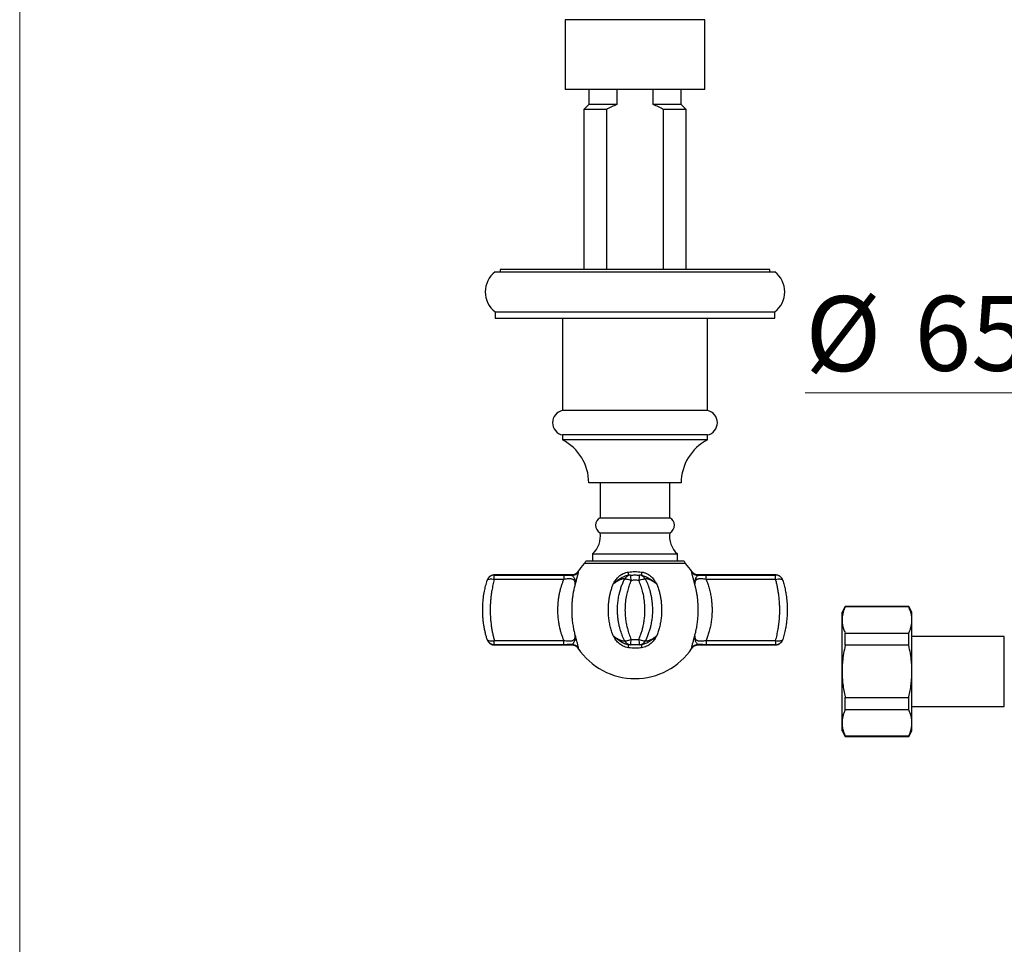
# Model space of a CAD drawing. Units: millimetres. Extents: x 60 to 1265, y 76 to 1722.
# Drawn here: x 60 to 257, y 443 to 628 of the extents above; entities that cross this region are included whole.
import ezdxf

# ---------------------------------------------------------------- set-up
doc = ezdxf.new("R2010")
doc.units = ezdxf.units.MM
doc.header["$LTSCALE"] = 6
doc.styles.add('SLDTEXTSTYLE2', font='TXT', dxfattribs={"width": 0.605})
doc.dimstyles.new('SLDDIMSTYLE1', dxfattribs={"dimtxt": 15, "dimasz": 19.812, "dimexe": 0, "dimexo": 0.0625, "dimgap": 3.75, "dimtad": 0, "dimtih": 1, "dimtoh": 1, "dimrnd": 1e-09, "dimzin": 12, "dimdsep": 46, "dimtxsty": 'SLDTEXTSTYLE2', "dimsah": 1, "dimcen": 0, "dimadec": 0, "dimazin": 3, "dimtfac": 1, "dimtofl": 0, "dimtmove": 0, "dimatfit": 3, "dimfxl": 0, "dimfrac": 2, "dimtolj": 1, "dimtzin": 12, "dimarcsym": 0})

# ---------------------------------------------------------------- blocks, each defined once
blk = doc.blocks.new('_D_6')
at = {"color": 7, "linetype": 'Continuous', "lineweight": 0}
for p, q in [((271.65, 553.6), (217.34, 553.6)), ((290.41, 524.97), (271.65, 553.6))]:
    blk.add_line(p, q, dxfattribs=at)
at = {"color": 7, "linetype": 'Continuous', "lineweight": 18}
blk.add_solid([(290.41, 524.97), (282.1, 543.21), (277.01, 539.87)], dxfattribs=at)
at = {"color": 7, "linetype": 'Continuous', "lineweight": 18, "char_height": 15, "attachment_point": 1, "style": 'SLDTEXTSTYLE2'}
for s, insert in [('%%c', (217.34, 572.94)), ('65', (239.21, 572.98))]:
    blk.add_mtext(s, dxfattribs=dict(at, insert=insert))

msp = doc.modelspace()

# ---------------------------------------------------------------- linework, layer by layer
at = {"color": 7, "linetype": 'Continuous', "lineweight": 18}
msp.add_line((60, 1722), (60, 76.445), dxfattribs=at)
at = {"color": 7, "linetype": 'Continuous', "lineweight": 25}
for p, q in [((169.231, 628.292), (169.231, 614.292)), ((197.231, 628.292), (169.231, 628.292)), ((197.231, 614.292), (197.231, 628.292)), ((197.231, 614.292), (169.231, 614.292)), ((173.981, 614.292), (173.981, 611.292)), ((179.582, 614.292), (179.582, 611.292)), ((186.879, 611.292), (186.879, 614.292)), ((192.481, 611.292), (192.481, 614.292)), ((173.981, 611.292), (172.981, 610.292)), ((172.981, 610.292), (172.981, 578.292)), ((177.503, 610.292), (172.981, 610.292)), ((179.582, 611.292), (173.981, 611.292)), ((177.503, 610.292), (177.503, 578.292)), ((192.481, 611.292), (186.879, 611.292)), ((188.959, 578.292), (188.959, 610.292)), ((193.481, 610.292), (188.959, 610.292)), ((193.481, 610.292), (192.481, 611.292)), ((193.481, 578.292), (193.481, 610.292)), ((156.231, 578.292), (156.231, 577.792)), ((210.231, 578.292), (156.231, 578.292)), ((210.231, 577.792), (210.231, 578.292)), ((155.231, 577.792), (211.231, 577.792)), ((155.231, 569.792), (155.231, 568.542)), ((155.231, 569.792), (211.231, 569.792)), ((155.231, 568.542), (211.231, 568.542)), ((168.731, 568.542), (168.731, 550.042)), ((197.731, 550.042), (197.731, 568.542)), ((211.231, 568.542), (211.231, 569.792)), ((197.731, 550.042), (168.731, 550.042)), ((168.731, 545.142), (168.731, 544.142)), ((197.731, 545.142), (168.731, 545.142)), ((197.731, 544.142), (197.731, 545.142)), ((197.731, 544.142), (168.731, 544.142)), ((192.481, 535.542), (173.981, 535.542)), ((176.231, 535.542), (176.231, 528.562)), ((190.231, 528.562), (190.231, 535.542)), ((176.231, 528.562), (190.231, 528.562)), ((176.231, 525.562), (190.231, 525.562)), ((174.731, 521.362), (174.731, 519.862)), ((174.731, 521.362), (191.731, 521.362)), ((191.731, 519.862), (191.731, 521.362)), ((193.084, 519.862), (173.378, 519.862)), ((155.057, 517.073), (169, 517.073)), ((155.057, 516.22), (155.057, 517.073)), ((170.569, 517.112), (155.067, 517.112)), ((169, 517.073), (169, 516.22)), ((181.953, 517.034), (181.905, 517.025)), ((182.175, 517.052), (182.175, 517.07)), ((184.289, 517.052), (184.289, 517.069)), ((184.509, 517.034), (184.552, 517.025)), ((211.394, 517.112), (195.892, 517.112)), ((197.462, 516.22), (197.462, 517.073)), ((197.462, 517.073), (211.405, 517.073)), ((211.405, 516.22), (211.405, 517.073)), ((153.624, 516.022), (153.635, 516.057)), ((169, 516.22), (155.057, 516.22)), ((185.397, 516.133), (185.397, 516.137)), ((185.646, 515.544), (185.646, 515.572)), ((211.405, 516.22), (197.462, 516.22)), ((179.99, 512.774), (179.99, 512.778)), ((186.293, 513.605), (186.293, 513.613)), ((225.338, 510.792), (224.703, 509.692)), ((238.068, 510.792), (225.338, 510.792)), ((225.338, 510.715), (225.338, 510.792)), ((238.703, 509.692), (238.068, 510.792)), ((238.068, 510.715), (238.068, 510.792)), ((224.703, 508.098), (224.703, 509.692)), ((238.068, 510.715), (225.338, 510.715)), ((238.703, 508.098), (238.703, 509.692)), ((224.703, 497.792), (224.703, 508.098)), ((238.703, 497.792), (238.703, 508.098)), ((225.338, 503.026), (225.338, 505.481)), ((225.338, 505.481), (238.068, 505.481)), ((238.068, 503.026), (238.068, 505.481)), ((155.057, 504.005), (169, 504.005)), ((155.057, 503.151), (155.057, 504.005)), ((169, 503.151), (155.057, 503.151)), ((155.067, 503.112), (170.569, 503.112)), ((169, 503.151), (169, 504.005)), ((181.909, 503.199), (181.953, 503.19)), ((184.509, 503.19), (184.556, 503.2)), ((195.892, 503.112), (211.394, 503.112)), ((197.462, 504.005), (197.462, 503.151)), ((197.462, 504.005), (211.405, 504.005)), ((211.405, 503.151), (197.462, 503.151)), ((211.405, 504.005), (211.405, 503.151)), ((212.838, 504.202), (212.827, 504.168)), ((238.068, 503.026), (225.338, 503.026)), ((257.203, 504.792), (238.703, 504.792)), ((257.203, 490.792), (257.203, 504.792)), ((224.703, 487.487), (224.703, 497.792)), ((238.703, 487.487), (238.703, 497.792)), ((225.338, 492.559), (238.068, 492.559)), ((225.338, 490.103), (225.338, 492.559)), ((238.068, 490.103), (238.068, 492.559)), ((238.068, 490.103), (225.338, 490.103)), ((238.703, 490.792), (257.203, 490.792)), ((224.703, 485.892), (224.703, 487.487)), ((238.703, 485.892), (238.703, 487.487)), ((224.703, 485.892), (225.338, 484.792)), ((238.068, 484.792), (238.703, 485.892)), ((225.338, 484.87), (238.068, 484.87)), ((225.338, 484.792), (225.338, 484.87)), ((225.338, 484.792), (238.068, 484.792)), ((238.068, 484.792), (238.068, 484.87))]:
    msp.add_line(p, q, dxfattribs=at)
at = {"color": 8, "linetype": 'Continuous', "lineweight": 25}
for p, q in [((193.374, 519.395), (173.087, 519.395)), ((155.067, 517.112), (155.057, 517.073)), ((211.405, 517.073), (211.394, 517.112)), ((155.057, 503.151), (155.067, 503.112)), ((211.394, 503.112), (211.405, 503.151))]:
    msp.add_line(p, q, dxfattribs=at)
at = {"color": 7, "linetype": 'Continuous', "lineweight": 25, "flags": 128}
for points in [[(153.624, 516.022), (153.68, 516.121), (153.781, 516.202), (153.923, 516.263), (154.102, 516.301), (154.312, 516.316), (154.547, 516.308), (154.798, 516.275), (155.057, 516.22)], [(181.101, 516.22), (181.154, 516.275), (181.25, 516.308), (181.384, 516.316), (181.554, 516.301), (181.753, 516.263), (181.975, 516.202), (182.212, 516.121), (182.458, 516.022)], [(184.004, 516.022), (184.249, 516.121), (184.487, 516.202), (184.709, 516.263), (184.908, 516.301), (185.077, 516.316), (185.212, 516.308), (185.307, 516.275), (185.36, 516.22)], [(211.405, 516.22), (211.664, 516.275), (211.915, 516.308), (212.149, 516.316), (212.359, 516.301), (212.539, 516.263), (212.681, 516.202), (212.782, 516.121), (212.838, 516.022)], [(153.624, 504.202), (153.68, 504.104), (153.781, 504.023), (153.923, 503.962), (154.102, 503.923), (154.312, 503.908), (154.547, 503.917), (154.798, 503.949), (155.057, 504.005)], [(181.101, 504.005), (181.154, 503.949), (181.25, 503.917), (181.384, 503.908), (181.554, 503.923), (181.753, 503.962), (181.975, 504.023), (182.212, 504.104), (182.458, 504.202)], [(184.004, 504.202), (184.249, 504.104), (184.487, 504.023), (184.709, 503.962), (184.908, 503.923), (185.077, 503.908), (185.212, 503.917), (185.307, 503.949), (185.36, 504.005)], [(211.405, 504.005), (211.664, 503.949), (211.915, 503.917), (212.149, 503.908), (212.359, 503.923), (212.539, 503.962), (212.681, 504.023), (212.782, 504.104), (212.838, 504.202)]]:
    msp.add_lwpolyline(points, dxfattribs=at)
at = {"color": 7, "linetype": 'Continuous', "lineweight": 25}
for centre, radius, start, end in [((158.231, 573.792), 5, 126.8699, 233.1301), ((208.231, 573.792), 5, 306.8699, 53.1301), ((169.228, 547.592), 2.5, 101.47834, 258.52166), ((197.233, 547.592), 2.5, 281.47834, 78.52166), ((164.291, 535.529), 9.69, 0.07646, 62.72876), ((202.171, 535.529), 9.69, 117.27124, 179.92354), ((177.031, 527.062), 1.7, 118.07249, 241.92751), ((189.431, 527.062), 1.7, 298.07249, 61.92751), ((171.8, 524.777), 4.5, 310.6411, 10.05125), ((194.662, 524.777), 4.5, 169.94875, 229.3589), ((183.231, 510.112), 13.75, 137.53628, 146.12525), ((171.981, 520.408), 1.5, 317.53628, 338.66911), ((194.481, 520.408), 1.5, 201.33089, 222.46372), ((183.231, 510.112), 13.75, 33.87403, 42.46372), ((155.051, 515.579), 1.495, 89.78424, 162.74052), ((170.588, 518.543), 1.509, 270.2111, 325.83659), ((182.458, 515.579), 1.5, 94.92858, 154.70383), ((178.415, 517.158), 3.54, 357.99507, 8.73672), ((173.721, 515.485), 8.753, 3.52096, 10.45745), ((192.741, 515.485), 8.753, 169.54255, 176.47904), ((184.004, 515.579), 1.5, 25.29617, 85.07142), ((188.047, 517.158), 3.54, 171.26328, 182.00493), ((195.873, 518.543), 1.509, 214.16341, 269.7889), ((211.41, 515.579), 1.495, 17.25948, 90.21576), ((155.051, 504.646), 1.495, 197.25948, 270.21576), ((170.588, 501.681), 1.509, 34.16341, 89.7889), ((182.458, 504.646), 1.5, 205.29617, 265.07142), ((178.415, 503.066), 3.54, 351.26328, 2.00493), ((173.721, 504.74), 8.753, 349.54255, 356.47904), ((192.741, 504.74), 8.753, 183.52096, 190.45745), ((184.004, 504.646), 1.5, 274.92858, 334.70383), ((188.047, 503.066), 3.54, 177.99507, 188.73672), ((195.873, 501.681), 1.509, 90.2111, 145.83659), ((211.41, 504.646), 1.495, 269.78424, 342.74052), ((183.231, 510.112), 13.75, 213.87441, 270), ((183.231, 510.112), 13.75, 270, 326.12493)]:
    msp.add_arc(centre, radius, start, end, dxfattribs=at)
for points, knots in [([(179.582, 611.292), (179.228, 611.143), (178.518, 610.845), (177.842, 610.477), (177.503, 610.292)], [0, 0, 0, 0, 0.4987905, 1, 1, 1, 1]), ([(188.959, 610.292), (188.621, 610.476), (187.945, 610.844), (187.235, 611.143), (186.879, 611.292)], [0, 0, 0, 0, 0.49897691, 1, 1, 1, 1]), ([(155.067, 517.108), (155.013, 517.108), (154.889, 517.107), (154.702, 517.072), (154.512, 517.012), (154.34, 516.931), (154.187, 516.835), (154.053, 516.727), (153.939, 516.612), (153.846, 516.495), (153.771, 516.382), (153.714, 516.277), (153.674, 516.186), (153.648, 516.118), (153.634, 516.075), (153.629, 516.061), (153.628, 516.059)], [0, 0, 0, 0, 0.0856227, 0.19374627, 0.29745313, 0.39676707, 0.49154048, 0.58145672, 0.6660114, 0.74447562, 0.81584331, 0.87877059, 0.93150666, 0.97147486, 0.99443914, 1, 1, 1, 1]), ([(169, 517.073), (169.204, 517.073), (169.618, 517.071), (170.156, 517.058), (170.47, 517.041), (170.594, 517.034)], [0, 0, 0, 0, 0.3701909, 0.7518757, 1, 1, 1, 1]), ([(171.816, 517.775), (171.812, 517.767), (171.771, 517.698), (171.672, 517.583), (171.517, 517.435), (171.338, 517.311), (171.136, 517.21), (170.917, 517.141), (170.724, 517.107), (170.609, 517.108), (170.569, 517.109)], [0, 0, 0, 0, 0.0186693, 0.1618697, 0.3076533, 0.4549851, 0.6032167, 0.7656481, 0.9206017, 1, 1, 1, 1]), ([(170.594, 517.034), (170.642, 517.01), (170.737, 516.963), (170.866, 516.814), (170.991, 516.627), (171.109, 516.398), (171.202, 516.136), (171.261, 515.815), (171.27, 515.534), (171.266, 515.35), (171.264, 515.303), (171.264, 515.299)], [0, 0, 0, 0, 0.1205182, 0.2412034, 0.3648533, 0.4885582, 0.6313881, 0.7741917, 0.9432917, 0.9954386, 1, 1, 1, 1]), ([(171.837, 517.696), (171.84, 517.661), (171.845, 517.591), (171.802, 517.361), (171.73, 517.066), (171.638, 516.731), (171.533, 516.355), (171.46, 516.087), (171.384, 515.797), (171.343, 515.634), (171.292, 515.419), (171.278, 515.358), (171.265, 515.303), (171.264, 515.299)], [0, 0, 0, 0, 0.1463139, 0.2983191, 0.4262596, 0.5572048, 0.6815653, 0.8071409, 0.8093651, 0.9474329, 0.9522457, 0.9967088, 1, 1, 1, 1]), ([(178.876, 515.299), (178.879, 515.303), (178.913, 515.364), (179.089, 515.667), (179.358, 516.077), (179.717, 516.515), (180.04, 516.841), (180.427, 517.149), (180.885, 517.41), (181.385, 517.605), (181.736, 517.665), (181.914, 517.696)], [0, 0, 0, 0, 0.003291, 0.0524633, 0.2634447, 0.3709995, 0.4784858, 0.6071816, 0.7388972, 0.8675589, 1, 1, 1, 1]), ([(182.282, 517.082), (182.282, 517.082), (182.256, 517.08), (182.207, 517.074), (182.109, 517.062), (182.005, 517.047), (181.927, 517.036), (181.904, 517.032)], [0, 0, 0, 0, 0.0040852, 0.2164446, 0.5537157, 0.8666209, 1, 1, 1, 1]), ([(181.914, 517.696), (182.132, 517.719), (182.57, 517.765), (183.23, 517.782), (183.891, 517.765), (184.328, 517.719), (184.548, 517.696)], [0, 0, 0, 0, 0.2494992, 0.5, 0.749499, 1, 1, 1, 1]), ([(184.554, 517.033), (184.508, 517.04), (184.41, 517.054), (184.292, 517.069), (184.226, 517.078), (184.182, 517.081), (184.178, 517.082)], [0, 0, 0, 0, 0.2858388, 0.6095004, 0.9627766, 1, 1, 1, 1]), ([(184.548, 517.696), (184.744, 517.661), (185.145, 517.591), (185.681, 517.361), (186.151, 517.066), (186.542, 516.731), (186.884, 516.355), (187.085, 516.087), (187.286, 515.797), (187.39, 515.634), (187.517, 515.419), (187.552, 515.358), (187.583, 515.303), (187.585, 515.299)], [0, 0, 0, 0, 0.1463139, 0.2983191, 0.4262596, 0.5572048, 0.6815653, 0.8071409, 0.8093651, 0.9474329, 0.9522457, 0.9967088, 1, 1, 1, 1]), ([(195.197, 515.299), (195.196, 515.303), (195.183, 515.364), (195.111, 515.667), (195.005, 516.077), (194.884, 516.515), (194.793, 516.841), (194.71, 517.149), (194.65, 517.41), (194.616, 517.605), (194.622, 517.665), (194.625, 517.696)], [0, 0, 0, 0, 0.003291, 0.0524633, 0.2634447, 0.3709995, 0.4784858, 0.6071816, 0.7388972, 0.8675589, 1, 1, 1, 1]), ([(195.892, 517.106), (195.886, 517.106), (195.807, 517.101), (195.648, 517.122), (195.425, 517.173), (195.213, 517.262), (195.026, 517.375), (194.864, 517.508), (194.736, 517.642), (194.672, 517.736), (194.646, 517.775)], [0, 0, 0, 0, 0.0126437, 0.1608511, 0.3232594, 0.478191, 0.626168, 0.7679858, 0.9040246, 1, 1, 1, 1]), ([(195.868, 517.034), (195.826, 517.014), (195.743, 516.975), (195.624, 516.85), (195.505, 516.683), (195.351, 516.408), (195.222, 516.013), (195.189, 515.603), (195.195, 515.354), (195.197, 515.303), (195.197, 515.299)], [0, 0, 0, 0, 0.10462, 0.2093349, 0.3303661, 0.4514772, 0.6945533, 0.9376737, 0.9954368, 1, 1, 1, 1]), ([(195.868, 517.034), (195.991, 517.041), (196.299, 517.058), (196.837, 517.071), (197.251, 517.073), (197.462, 517.073)], [0, 0, 0, 0, 0.2481231, 0.6180101, 1, 1, 1, 1]), ([(212.833, 516.059), (212.832, 516.064), (212.824, 516.089), (212.8, 516.157), (212.756, 516.26), (212.687, 516.39), (212.584, 516.541), (212.453, 516.688), (212.297, 516.82), (212.13, 516.928), (211.943, 517.016), (211.74, 517.077), (211.554, 517.11), (211.438, 517.108), (211.394, 517.107)], [0, 0, 0, 0, 0.0093574, 0.0484829, 0.1085882, 0.1875316, 0.2784564, 0.3954375, 0.4947758, 0.5983475, 0.7067587, 0.8179566, 0.9308346, 1, 1, 1, 1]), ([(153.624, 504.202), (153.554, 504.435), (153.415, 504.903), (153.235, 505.632), (153.077, 506.382), (152.936, 507.212), (152.822, 508.122), (152.747, 509.117), (152.722, 510.131), (152.752, 511.268), (152.86, 512.519), (153.059, 513.789), (153.315, 514.964), (153.521, 515.669), (153.624, 516.022)], [0, 0, 0, 0, 0.0638013, 0.1278261, 0.1925687, 0.2575686, 0.3378977, 0.4187611, 0.5013389, 0.5845196, 0.6956411, 0.8081888, 0.9036987, 1, 1, 1, 1]), ([(155.057, 516.22), (154.962, 515.858), (154.772, 515.131), (154.58, 514.144), (154.448, 513.298), (154.362, 512.606), (154.297, 511.901), (154.246, 511.087), (154.223, 510.163), (154.244, 509.128), (154.312, 508.087), (154.418, 507.131), (154.549, 506.269), (154.693, 505.498), (154.861, 504.739), (154.992, 504.25), (155.057, 504.005)], [0, 0, 0, 0, 0.0956561, 0.1921164, 0.2475532, 0.3031639, 0.3593211, 0.4156692, 0.4958075, 0.5765189, 0.6590251, 0.7421411, 0.8059635, 0.8700459, 0.934899, 1, 1, 1, 1]), ([(169, 504.005), (168.915, 504.208), (168.746, 504.615), (168.525, 505.257), (168.329, 505.919), (168.143, 506.685), (167.979, 507.558), (167.856, 508.547), (167.792, 509.564), (167.79, 510.514), (167.835, 511.38), (167.912, 512.161), (168.027, 512.937), (168.173, 513.67), (168.343, 514.355), (168.533, 514.994), (168.749, 515.618), (168.916, 516.019), (169, 516.22)], [0, 0, 0, 0, 0.0555381, 0.1110749, 0.1674642, 0.2238522, 0.3006294, 0.378023, 0.4574155, 0.5375176, 0.5981947, 0.6588724, 0.7208196, 0.7827681, 0.8366796, 0.8905922, 0.9452955, 1, 1, 1, 1]), ([(171.264, 515.299), (171.257, 515.42), (171.244, 515.623), (171.164, 515.872), (171.059, 516.038), (170.921, 516.156), (170.773, 516.234), (170.587, 516.29), (170.361, 516.323), (170.109, 516.332), (169.799, 516.321), (169.431, 516.286), (169.145, 516.242), (169, 516.22)], [0, 0, 0, 0, 0.1529073, 0.2577036, 0.3646049, 0.4324567, 0.5018907, 0.5658407, 0.6391912, 0.71534, 0.7790568, 0.8877751, 1, 1, 1, 1]), ([(171.264, 515.299), (171.192, 515.035), (171.046, 514.505), (170.881, 513.71), (170.752, 512.93), (170.658, 512.164), (170.593, 511.384), (170.556, 510.529), (170.557, 509.604), (170.606, 508.607), (170.706, 507.611), (170.852, 506.659), (171.036, 505.759), (171.188, 505.204), (171.264, 504.925)], [0, 0, 0, 0, 0.0812604, 0.1629505, 0.2353515, 0.3077517, 0.381462, 0.4551719, 0.5472859, 0.6394003, 0.7342975, 0.8291968, 0.9143485, 1, 1, 1, 1]), ([(178.876, 504.925), (178.783, 505.176), (178.577, 505.727), (178.321, 506.617), (178.108, 507.593), (177.963, 508.6), (177.899, 509.517), (177.891, 510.327), (177.919, 511.027), (177.981, 511.728), (178.081, 512.441), (178.219, 513.161), (178.4, 513.886), (178.615, 514.603), (178.789, 515.067), (178.876, 515.299)], [0, 0, 0, 0, 0.07697868, 0.16977608, 0.26323151, 0.35880127, 0.45511742, 0.51990436, 0.58492449, 0.65066028, 0.71663779, 0.78675369, 0.85715677, 0.92843299, 1, 1, 1, 1]), ([(181.101, 516.22), (181.107, 516.241), (181.118, 516.285), (181.058, 516.321), (180.954, 516.332), (180.828, 516.322), (180.661, 516.287), (180.456, 516.225), (180.247, 516.143), (179.997, 516.028), (179.707, 515.873), (179.307, 515.625), (179.036, 515.42), (178.876, 515.299)], [0, 0, 0, 0, 0.1089733, 0.220945, 0.2915748, 0.3640312, 0.4341757, 0.5085797, 0.5858551, 0.6353836, 0.7399334, 0.847089, 1, 1, 1, 1]), ([(181.101, 504.005), (180.941, 504.366), (180.618, 505.093), (180.3, 506.081), (180.084, 506.927), (179.944, 507.619), (179.837, 508.323), (179.755, 509.137), (179.719, 510.061), (179.752, 511.097), (179.862, 512.138), (180.035, 513.093), (180.249, 513.956), (180.489, 514.727), (180.769, 515.485), (180.99, 515.975), (181.101, 516.22)], [0, 0, 0, 0, 0.0956561, 0.1921164, 0.2475532, 0.3031639, 0.3593211, 0.4156692, 0.4958075, 0.5765189, 0.6590251, 0.7421411, 0.8059635, 0.8700459, 0.934899, 1, 1, 1, 1]), ([(182.458, 516.022), (182.328, 515.708), (182.068, 515.078), (181.76, 514.089), (181.493, 512.984), (181.303, 511.756), (181.215, 510.415), (181.243, 509.211), (181.35, 508.159), (181.497, 507.257), (181.718, 506.287), (182.024, 505.259), (182.313, 504.554), (182.458, 504.202)], [0, 0, 0, 0, 0.0858128, 0.1717592, 0.2575511, 0.3664053, 0.4755906, 0.5844288, 0.6589722, 0.7336245, 0.8081761, 0.9040833, 1, 1, 1, 1]), ([(184.004, 504.202), (184.102, 504.435), (184.298, 504.903), (184.548, 505.632), (184.764, 506.382), (184.955, 507.212), (185.109, 508.122), (185.209, 509.117), (185.242, 510.131), (185.202, 511.268), (185.057, 512.519), (184.788, 513.789), (184.438, 514.964), (184.149, 515.669), (184.004, 516.022)], [0, 0, 0, 0, 0.0638013, 0.1278261, 0.1925687, 0.2575686, 0.3378977, 0.4187611, 0.5013389, 0.5845196, 0.6956411, 0.8081888, 0.9036987, 1, 1, 1, 1]), ([(187.585, 515.299), (187.426, 515.42), (187.157, 515.623), (186.757, 515.872), (186.447, 516.038), (186.183, 516.156), (185.978, 516.234), (185.789, 516.29), (185.626, 516.323), (185.503, 516.332), (185.404, 516.321), (185.344, 516.286), (185.355, 516.242), (185.36, 516.22)], [0, 0, 0, 0, 0.1529073, 0.2577036, 0.3646049, 0.4324567, 0.5018907, 0.5658407, 0.6391912, 0.71534, 0.7790568, 0.8877751, 1, 1, 1, 1]), ([(185.36, 516.22), (185.521, 515.858), (185.843, 515.131), (186.161, 514.144), (186.377, 513.298), (186.518, 512.606), (186.624, 511.901), (186.706, 511.087), (186.743, 510.163), (186.71, 509.128), (186.6, 508.087), (186.427, 507.131), (186.212, 506.269), (185.973, 505.498), (185.693, 504.739), (185.471, 504.25), (185.36, 504.005)], [0, 0, 0, 0, 0.0956561, 0.1921164, 0.2475532, 0.3031639, 0.3593211, 0.4156692, 0.4958075, 0.5765189, 0.6590251, 0.7421411, 0.8059635, 0.8700459, 0.934899, 1, 1, 1, 1]), ([(187.585, 515.299), (187.684, 515.035), (187.881, 514.505), (188.111, 513.71), (188.291, 512.93), (188.425, 512.164), (188.517, 511.384), (188.57, 510.529), (188.569, 509.604), (188.498, 508.607), (188.357, 507.611), (188.15, 506.659), (187.895, 505.759), (187.689, 505.204), (187.585, 504.925)], [0, 0, 0, 0, 0.0812604, 0.1629505, 0.2353515, 0.3077517, 0.381462, 0.4551719, 0.5472859, 0.6394003, 0.7342975, 0.8291968, 0.9143485, 1, 1, 1, 1]), ([(197.462, 516.22), (197.321, 516.241), (197.035, 516.285), (196.657, 516.321), (196.34, 516.332), (196.09, 516.322), (195.861, 516.287), (195.664, 516.225), (195.523, 516.143), (195.397, 516.028), (195.298, 515.873), (195.218, 515.625), (195.205, 515.42), (195.197, 515.299)], [0, 0, 0, 0, 0.1089733, 0.220945, 0.2915748, 0.3640312, 0.4341757, 0.5085797, 0.5858551, 0.6353836, 0.7399334, 0.847089, 1, 1, 1, 1]), ([(195.197, 504.925), (195.266, 505.176), (195.418, 505.728), (195.602, 506.618), (195.754, 507.595), (195.856, 508.602), (195.901, 509.519), (195.906, 510.328), (195.887, 511.028), (195.843, 511.728), (195.773, 512.442), (195.674, 513.161), (195.545, 513.887), (195.39, 514.603), (195.261, 515.067), (195.197, 515.299)], [0, 0, 0, 0, 0.0769788, 0.1701064, 0.2632314, 0.3591748, 0.4551169, 0.5200205, 0.5849241, 0.6507807, 0.7166375, 0.7868967, 0.8571566, 0.9285778, 1, 1, 1, 1]), ([(197.462, 516.22), (197.581, 515.927), (197.821, 515.34), (198.109, 514.405), (198.343, 513.438), (198.512, 512.471), (198.619, 511.512), (198.67, 510.571), (198.67, 509.599), (198.61, 508.604), (198.487, 507.593), (198.304, 506.603), (198.068, 505.672), (197.79, 504.802), (197.571, 504.271), (197.462, 504.005)], [0, 0, 0, 0, 0.0794792, 0.1592715, 0.2390371, 0.3184796, 0.3914566, 0.4645679, 0.5375417, 0.6168214, 0.6964425, 0.776081, 0.8553844, 0.9276903, 1, 1, 1, 1]), ([(211.405, 504.005), (211.499, 504.366), (211.69, 505.093), (211.882, 506.081), (212.013, 506.927), (212.099, 507.619), (212.165, 508.323), (212.216, 509.137), (212.238, 510.061), (212.218, 511.097), (212.15, 512.138), (212.044, 513.093), (211.913, 513.956), (211.768, 514.727), (211.6, 515.485), (211.47, 515.975), (211.405, 516.22)], [0, 0, 0, 0, 0.0956561, 0.1921164, 0.2475532, 0.3031639, 0.3593211, 0.4156692, 0.4958075, 0.5765189, 0.6590251, 0.7421411, 0.8059635, 0.8700459, 0.934899, 1, 1, 1, 1]), ([(212.827, 516.057), (212.827, 516.057), (212.823, 516.07), (212.83, 516.046), (212.838, 516.022)], [0, 0, 0, 0, 0.0369805, 1, 1, 1, 1]), ([(212.838, 516.022), (212.93, 515.708), (213.115, 515.078), (213.339, 514.089), (213.536, 512.984), (213.677, 511.756), (213.742, 510.415), (213.722, 509.211), (213.642, 508.159), (213.533, 507.257), (213.37, 506.287), (213.146, 505.259), (212.941, 504.554), (212.838, 504.202)], [0, 0, 0, 0, 0.0858128, 0.1717592, 0.2575511, 0.3664053, 0.4755906, 0.5844288, 0.6589722, 0.7336245, 0.8081761, 0.9040833, 1, 1, 1, 1]), ([(225.338, 510.715), (225.245, 510.501), (225.057, 510.074), (224.86, 509.422), (224.728, 508.763), (224.711, 508.32), (224.703, 508.098)], [0, 0, 0, 0, 0.2481075, 0.4968533, 0.7479418, 1, 1, 1, 1]), ([(238.703, 508.098), (238.688, 508.396), (238.657, 508.985), (238.432, 509.86), (238.19, 510.429), (238.068, 510.715)], [0, 0, 0, 0, 0.33889248, 0.66855824, 1, 1, 1, 1]), ([(224.703, 508.098), (224.719, 507.8), (224.749, 507.211), (224.974, 506.336), (225.216, 505.767), (225.338, 505.481)], [0, 0, 0, 0, 0.3388925, 0.6685582, 1, 1, 1, 1]), ([(238.068, 505.481), (238.161, 505.695), (238.349, 506.122), (238.546, 506.774), (238.678, 507.433), (238.695, 507.876), (238.703, 508.098)], [0, 0, 0, 0, 0.2481075, 0.4968533, 0.7479418, 1, 1, 1, 1]), ([(169, 504.005), (169.141, 503.983), (169.427, 503.939), (169.804, 503.903), (170.122, 503.893), (170.372, 503.903), (170.601, 503.937), (170.798, 504), (170.938, 504.082), (171.064, 504.196), (171.164, 504.351), (171.244, 504.599), (171.257, 504.805), (171.264, 504.925)], [0, 0, 0, 0, 0.1089733, 0.220945, 0.2915748, 0.3640312, 0.4341757, 0.5085797, 0.5858551, 0.6353836, 0.7399334, 0.847089, 1, 1, 1, 1]), ([(170.594, 503.19), (170.636, 503.21), (170.719, 503.25), (170.837, 503.374), (170.957, 503.541), (171.108, 503.815), (171.219, 504.129), (171.263, 504.482), (171.27, 504.719), (171.266, 504.87), (171.264, 504.922), (171.264, 504.925)], [0, 0, 0, 0, 0.1045852, 0.2092654, 0.3302564, 0.4513272, 0.6913426, 0.8145032, 0.9376944, 0.9954383, 1, 1, 1, 1]), ([(171.264, 504.925), (171.265, 504.922), (171.279, 504.861), (171.35, 504.557), (171.456, 504.148), (171.578, 503.71), (171.669, 503.383), (171.751, 503.075), (171.812, 502.814), (171.845, 502.619), (171.84, 502.559), (171.837, 502.529)], [0, 0, 0, 0, 0.003291, 0.0524633, 0.2634447, 0.3709995, 0.4784858, 0.6071816, 0.7388972, 0.8675589, 1, 1, 1, 1]), ([(178.876, 504.925), (179.036, 504.805), (179.304, 504.601), (179.705, 504.353), (180.015, 504.187), (180.278, 504.068), (180.483, 503.991), (180.672, 503.935), (180.836, 503.901), (180.959, 503.893), (181.058, 503.904), (181.118, 503.939), (181.107, 503.982), (181.101, 504.005)], [0, 0, 0, 0, 0.1529073, 0.2577036, 0.3646049, 0.4324567, 0.5018907, 0.5658407, 0.6391912, 0.71534, 0.7790568, 0.8877751, 1, 1, 1, 1]), ([(181.914, 502.529), (181.717, 502.563), (181.317, 502.634), (180.781, 502.864), (180.31, 503.159), (179.919, 503.494), (179.578, 503.869), (179.377, 504.138), (179.176, 504.428), (179.072, 504.591), (178.945, 504.805), (178.91, 504.866), (178.879, 504.922), (178.876, 504.925)], [0, 0, 0, 0, 0.1463139, 0.2983191, 0.4262596, 0.5572048, 0.6815653, 0.8071409, 0.8093651, 0.9474329, 0.9522457, 0.9967088, 1, 1, 1, 1]), ([(187.585, 504.925), (187.583, 504.922), (187.549, 504.861), (187.373, 504.557), (187.104, 504.148), (186.744, 503.71), (186.422, 503.383), (186.034, 503.075), (185.576, 502.814), (185.076, 502.619), (184.726, 502.559), (184.548, 502.529)], [0, 0, 0, 0, 0.003291, 0.0524633, 0.2634447, 0.3709995, 0.4784858, 0.6071816, 0.7388972, 0.8675589, 1, 1, 1, 1]), ([(185.36, 504.005), (185.355, 503.983), (185.344, 503.939), (185.404, 503.903), (185.507, 503.893), (185.633, 503.903), (185.8, 503.937), (186.006, 504), (186.214, 504.082), (186.464, 504.196), (186.754, 504.351), (187.155, 504.599), (187.426, 504.805), (187.585, 504.925)], [0, 0, 0, 0, 0.1089733, 0.220945, 0.2915748, 0.3640312, 0.4341757, 0.5085797, 0.5858551, 0.6353836, 0.7399334, 0.847089, 1, 1, 1, 1]), ([(194.625, 502.529), (194.622, 502.563), (194.616, 502.634), (194.66, 502.864), (194.732, 503.159), (194.823, 503.494), (194.928, 503.869), (195.001, 504.138), (195.077, 504.428), (195.119, 504.591), (195.17, 504.805), (195.184, 504.866), (195.196, 504.922), (195.197, 504.925)], [0, 0, 0, 0, 0.1463139, 0.2983191, 0.4262596, 0.5572048, 0.6815653, 0.8071409, 0.8093651, 0.9474329, 0.9522457, 0.9967088, 1, 1, 1, 1]), ([(195.197, 504.925), (195.197, 504.922), (195.196, 504.875), (195.191, 504.691), (195.201, 504.409), (195.26, 504.089), (195.353, 503.826), (195.471, 503.597), (195.595, 503.411), (195.724, 503.262), (195.82, 503.214), (195.868, 503.19)], [0, 0, 0, 0, 0.0045614, 0.0567083, 0.2258083, 0.3686119, 0.5114418, 0.6351467, 0.7587966, 0.8794818, 1, 1, 1, 1]), ([(195.197, 504.925), (195.205, 504.805), (195.218, 504.601), (195.297, 504.353), (195.403, 504.187), (195.541, 504.068), (195.688, 503.991), (195.875, 503.935), (196.101, 503.901), (196.352, 503.893), (196.662, 503.904), (197.031, 503.939), (197.316, 503.982), (197.462, 504.005)], [0, 0, 0, 0, 0.1529073, 0.2577036, 0.3646049, 0.4324567, 0.5018907, 0.5658407, 0.6391912, 0.71534, 0.7790568, 0.8877751, 1, 1, 1, 1]), ([(153.635, 504.168), (153.635, 504.167), (153.639, 504.154), (153.631, 504.179), (153.624, 504.202)], [0, 0, 0, 0, 0.0369805, 1, 1, 1, 1]), ([(153.628, 504.166), (153.63, 504.161), (153.638, 504.136), (153.662, 504.067), (153.706, 503.964), (153.775, 503.834), (153.878, 503.683), (154.009, 503.537), (154.165, 503.405), (154.332, 503.297), (154.519, 503.209), (154.722, 503.147), (154.907, 503.115), (155.023, 503.116), (155.067, 503.117)], [0, 0, 0, 0, 0.0093574, 0.0484829, 0.1085882, 0.1875316, 0.2784564, 0.3954375, 0.4947758, 0.5983475, 0.7067587, 0.8179566, 0.9308346, 1, 1, 1, 1]), ([(170.594, 503.19), (170.47, 503.184), (170.162, 503.167), (169.625, 503.154), (169.211, 503.152), (169, 503.151)], [0, 0, 0, 0, 0.2481231, 0.6180101, 1, 1, 1, 1]), ([(170.569, 503.114), (170.621, 503.114), (170.746, 503.113), (170.946, 503.074), (171.159, 503.002), (171.357, 502.899), (171.531, 502.774), (171.678, 502.632), (171.771, 502.522), (171.81, 502.457), (171.815, 502.449)], [0, 0, 0, 0, 0.1053321, 0.2540844, 0.41223, 0.5632902, 0.7078991, 0.8465974, 0.9795931, 1, 1, 1, 1]), ([(181.908, 503.191), (181.953, 503.185), (182.051, 503.17), (182.17, 503.155), (182.235, 503.147), (182.279, 503.143), (182.284, 503.143)], [0, 0, 0, 0, 0.2858361, 0.609499, 0.9627765, 1, 1, 1, 1]), ([(184.18, 503.143), (184.18, 503.143), (184.205, 503.145), (184.255, 503.151), (184.353, 503.163), (184.457, 503.177), (184.535, 503.189), (184.558, 503.192)], [0, 0, 0, 0, 0.0040852, 0.2164446, 0.5537157, 0.8666209, 1, 1, 1, 1]), ([(194.647, 502.448), (194.655, 502.461), (194.698, 502.534), (194.803, 502.653), (194.96, 502.799), (195.141, 502.921), (195.344, 503.02), (195.563, 503.085), (195.75, 503.117), (195.859, 503.114), (195.892, 503.113)], [0, 0, 0, 0, 0.0301712, 0.1738271, 0.3199579, 0.4675701, 0.6160385, 0.7780295, 0.9325912, 1, 1, 1, 1]), ([(197.462, 503.151), (197.258, 503.152), (196.843, 503.154), (196.305, 503.166), (195.991, 503.184), (195.868, 503.19)], [0, 0, 0, 0, 0.3701909, 0.7518757, 1, 1, 1, 1]), ([(211.394, 503.116), (211.449, 503.116), (211.572, 503.117), (211.76, 503.153), (211.949, 503.212), (212.122, 503.293), (212.275, 503.39), (212.409, 503.498), (212.522, 503.612), (212.616, 503.729), (212.691, 503.843), (212.747, 503.947), (212.788, 504.038), (212.814, 504.106), (212.828, 504.149), (212.832, 504.163), (212.833, 504.166)], [0, 0, 0, 0, 0.0856227, 0.1937463, 0.2974531, 0.3967671, 0.4915405, 0.5814567, 0.6660114, 0.7444756, 0.8158433, 0.8787706, 0.9315067, 0.9714749, 0.9944391, 1, 1, 1, 1]), ([(225.338, 503.026), (225.22, 502.477), (224.984, 501.378), (224.802, 499.945), (224.716, 498.748), (224.707, 498.111), (224.703, 497.792)], [0, 0, 0, 0, 0.3184913, 0.6384165, 0.8190217, 1, 1, 1, 1]), ([(238.703, 497.792), (238.699, 498.11), (238.69, 498.747), (238.604, 499.942), (238.423, 501.375), (238.186, 502.475), (238.068, 503.026)], [0, 0, 0, 0, 0.180602, 0.3615834, 0.6800005, 1, 1, 1, 1]), ([(184.548, 502.529), (184.398, 502.512), (183.961, 502.464), (183.301, 502.441), (182.571, 502.46), (182.133, 502.506), (181.914, 502.529)], [0, 0, 0, 0, 0.170875, 0.4999874, 0.7494927, 1, 1, 1, 1]), ([(224.703, 497.792), (224.711, 497.368), (224.726, 496.518), (224.848, 495.243), (225.037, 493.969), (225.219, 493.076), (225.327, 492.607), (225.338, 492.559)], [0, 0, 0, 0, 0.2408735, 0.4826338, 0.7268146, 0.9716719, 1, 1, 1, 1]), ([(238.068, 492.559), (238.079, 492.607), (238.186, 493.07), (238.365, 493.952), (238.556, 495.219), (238.68, 496.5), (238.695, 497.361), (238.703, 497.792)], [0, 0, 0, 0, 0.0283281, 0.2694831, 0.511238, 0.7551727, 1, 1, 1, 1]), ([(225.338, 490.103), (225.245, 489.89), (225.057, 489.462), (224.86, 488.811), (224.728, 488.152), (224.711, 487.709), (224.703, 487.487)], [0, 0, 0, 0, 0.2481075, 0.4968533, 0.7479418, 1, 1, 1, 1]), ([(238.703, 487.487), (238.688, 487.785), (238.657, 488.374), (238.432, 489.249), (238.19, 489.818), (238.068, 490.103)], [0, 0, 0, 0, 0.3388925, 0.6685582, 1, 1, 1, 1]), ([(224.703, 487.487), (224.719, 487.188), (224.749, 486.599), (224.974, 485.725), (225.216, 485.155), (225.338, 484.87)], [0, 0, 0, 0, 0.3388925, 0.6685582, 1, 1, 1, 1]), ([(238.068, 484.87), (238.161, 485.083), (238.349, 485.511), (238.546, 486.162), (238.678, 486.821), (238.695, 487.265), (238.703, 487.487)], [0, 0, 0, 0, 0.2481075, 0.4968533, 0.7479418, 1, 1, 1, 1])]:
    msp.add_open_spline(points, degree=3, knots=knots, dxfattribs=at)
at = {"color": 8, "linetype": 'Continuous', "lineweight": 25}
for points, knots in [([(170.594, 517.034), (170.587, 517.057), (170.572, 517.102), (170.57, 517.109), (170.569, 517.112)], [0, 0, 0, 0, 0.4989768, 1, 1, 1, 1]), ([(171.815, 517.776), (171.815, 517.776), (171.813, 517.783), (171.819, 517.762), (171.831, 517.718), (171.837, 517.696)], [0, 0, 0, 0, 0.0003514, 0.499174, 1, 1, 1, 1]), ([(181.905, 517.025), (181.802, 517.008), (181.579, 516.97), (181.229, 516.85), (180.858, 516.683), (180.356, 516.408), (179.739, 516.013), (179.214, 515.603), (178.937, 515.354), (178.881, 515.303), (178.876, 515.299)], [0, 0, 0, 0, 0.0919643, 0.1981593, 0.3209012, 0.4437241, 0.690236, 0.9367928, 0.9953723, 1, 1, 1, 1]), ([(184.552, 517.025), (184.674, 517.004), (184.934, 516.959), (185.322, 516.814), (185.712, 516.627), (186.114, 516.398), (186.529, 516.136), (186.98, 515.815), (187.325, 515.534), (187.53, 515.35), (187.581, 515.303), (187.585, 515.299)], [0, 0, 0, 0, 0.1079927, 0.2313561, 0.3566107, 0.4819209, 0.6266044, 0.7712613, 0.9425558, 0.9953794, 1, 1, 1, 1]), ([(194.625, 517.696), (194.631, 517.719), (194.644, 517.766), (194.646, 517.773), (194.647, 517.776)], [0, 0, 0, 0, 0.4990992, 1, 1, 1, 1]), ([(195.892, 517.112), (195.891, 517.109), (195.889, 517.102), (195.875, 517.057), (195.868, 517.034)], [0, 0, 0, 0, 0.4989762, 1, 1, 1, 1]), ([(178.876, 504.925), (178.881, 504.922), (178.932, 504.875), (179.137, 504.691), (179.482, 504.409), (179.932, 504.089), (180.348, 503.826), (180.749, 503.597), (181.139, 503.411), (181.526, 503.266), (181.786, 503.221), (181.909, 503.199)], [0, 0, 0, 0, 0.00462065, 0.05744463, 0.22874042, 0.37339836, 0.5180829, 0.64339406, 0.76864956, 0.89090192, 1, 1, 1, 1]), ([(184.556, 503.2), (184.66, 503.217), (184.882, 503.254), (185.233, 503.374), (185.604, 503.541), (186.105, 503.817), (186.723, 504.211), (187.247, 504.622), (187.525, 504.87), (187.581, 504.922), (187.585, 504.925)], [0, 0, 0, 0, 0.0919643, 0.1981593, 0.3209012, 0.4437241, 0.690236, 0.9367928, 0.9953723, 1, 1, 1, 1]), ([(170.569, 503.112), (170.571, 503.118), (170.574, 503.127), (170.589, 503.174), (170.594, 503.19)], [0, 0, 0, 0, 0.6582188, 1, 1, 1, 1]), ([(195.868, 503.19), (195.875, 503.168), (195.889, 503.122), (195.891, 503.116), (195.892, 503.112)], [0, 0, 0, 0, 0.4989768, 1, 1, 1, 1]), ([(171.837, 502.529), (171.832, 502.512), (171.819, 502.463), (171.816, 502.454), (171.815, 502.448)], [0, 0, 0, 0, 0.3419199, 1, 1, 1, 1]), ([(194.647, 502.448), (194.647, 502.448), (194.649, 502.439), (194.643, 502.464), (194.631, 502.507), (194.625, 502.529)], [0, 0, 0, 0, 0.00021379, 0.49910505, 1, 1, 1, 1])]:
    msp.add_open_spline(points, degree=3, knots=knots, dxfattribs=at)
at = {"color": 7, "linetype": 'Continuous', "lineweight": 25}
for points in [[(182.329, 517.073), (182.629, 517.093), (183.231, 517.132), (183.832, 517.093), (184.133, 517.073)], [(184.004, 516.022), (183.746, 516.04), (183.231, 516.076), (182.715, 516.04), (182.458, 516.022)], [(184.133, 503.151), (183.832, 503.132), (183.231, 503.093), (182.629, 503.132), (182.329, 503.151)], [(182.458, 504.202), (182.715, 504.184), (183.231, 504.148), (183.746, 504.184), (184.004, 504.202)]]:
    msp.add_open_spline(points, degree=3, dxfattribs=at)

# ---------------------------------------------------------------- dimensions: what is measured, and where the dimension line sits
at = {"color": 7, "linetype": 'Continuous', "lineweight": 18}
dim = msp.add_diameter_dim_2p(p1=(326.047, 470.611), p2=(290.415, 524.974), dimstyle='SLDDIMSTYLE1', dxfattribs=at)
dim.commit()
dim.dimension.update_dxf_attribs({"geometry": '_D_6', "text_midpoint": (239.731, 566.292), "dimtype": 163})

doc.saveas('drawing.dxf')
